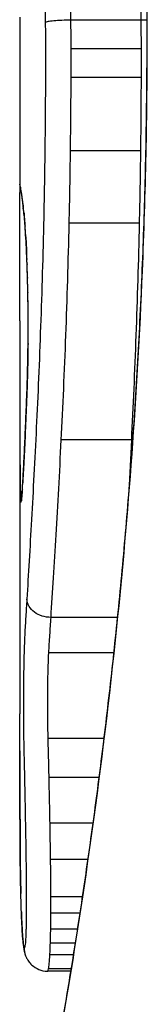
# Model space of a CAD drawing. Units: millimetres. Extents: x -3832 to 3911, y -4907 to 4342.
# Drawn here: x -1617 to -1616, y -599 to -595 of the extents above; entities that cross this region are included whole.
import ezdxf

# ---------------------------------------------------------------- set-up
doc = ezdxf.new("R2010")
doc.units = ezdxf.units.MM
doc.header["$LTSCALE"] = 100
doc.layers.add('SW_Toestellen', color=2, linetype='Continuous')

msp = doc.modelspace()

# ---------------------------------------------------------------- linework, layer by layer
at = {"layer": 'SW_Toestellen'}
for p, q in [((-1616.569, -594.5906), (-1616.569, -595.3389)), ((-1616.0521, -594.6031), (-1616.3506, -594.6031)), ((-1616.027, -594.6676), (-1616.0247, -594.6676)), ((-1616.0513, -594.7256), (-1616.3498, -594.7256)), ((-1616.0514, -594.8486), (-1616.3499, -594.8486)), ((-1616.0538, -595.1614), (-1616.3523, -595.1614)), ((-1616.0592, -595.4702), (-1616.3578, -595.4702)), ((-1616.569, -596.1308), (-1616.569, -597.565)), ((-1616.0927, -596.396), (-1616.3917, -596.396)), ((-1616.1526, -597.1537), (-1616.4354, -597.1537)), ((-1616.1684, -597.3049), (-1616.4449, -597.3049)), ((-1616.2104, -597.6713), (-1616.4478, -597.6713)), ((-1616.2312, -597.8369), (-1616.4438, -597.8369)), ((-1616.2572, -598.033), (-1616.4397, -598.033)), ((-1616.2788, -598.1871), (-1616.4372, -598.1871)), ((-1616.3021, -598.3464), (-1616.4359, -598.3464)), ((-1616.3128, -598.4168), (-1616.436, -598.4168)), ((-1616.3233, -598.4856), (-1616.4368, -598.4856)), ((-1616.3326, -598.5449), (-1616.4382, -598.5449)), ((-1616.3405, -598.5947), (-1616.4403, -598.5947)), ((-1616.3517, -598.6645), (-1616.4495, -598.6645)), ((-1616.35, -598.6538), (-1616.4457, -598.6538))]:
    msp.add_line(p, q, dxfattribs=at)
for centre, major_axis, ratio, start_param, end_param in [((-1616.4684, -595.304), (-0.0983, -0.0185), 0.999245, 6.097134, 6.283185), ((-1615.6779, -599.9644), (-0.8895, 4.6458), 0.000125, 0.040512, 0.083513), ((-1616.4661, -595.3162), (-0.0982, -0.0187), 0.996516, 6.094925, 6.283185), ((-1616.4614, -595.3428), (-0.0986, -0.0165), 0.988574, 6.115824, 6.283185), ((-1616.4545, -595.3936), (-0.0993, -0.0118), 0.959539, 6.159608, 6.283185), ((-1616.4981, -596.5598), (-0.0636, 1.1961), 0.017953, 5.928722, 6.017098), ((-1616.4508, -595.4275), (-0.0995, -0.0101), 0.93345, 6.174559, 6.283185), ((-1616.4467, -595.4745), (-0.0997, -0.0078), 0.875536, 6.193869, 6.283185), ((-1616.5453, -596.0191), (0.0112, -0.6063), 0.031607, 2.497567, 2.657259), ((-1616.443, -595.528), (-0.0998, -0.006), 0.792155, 6.206945, 6.283185), ((-1616.5465, -595.7931), (0.0013, -0.2673), 0.042499, 2.251983, 2.356838), ((-1616.4386, -595.6208), (-0.0999, -0.0039), 0.616291, 6.219324, 6.283185), ((-1616.5555, -595.9788), (0.0031, -0.5685), 0.042612, 2.194508, 2.242941), ((-1616.4377, -595.6431), (-0.0999, -0.0036), 0.578098, 6.220707, 6.283185), ((-1616.5549, -595.9319), (0.0015, -0.4874), 0.045888, 2.056259, 2.195818), ((-1616.4359, -595.7017), (-0.1, -0.0027), 0.461088, 6.224063, 6.283185), ((-1616.5558, -595.9207), (0.0006, -0.4631), 0.049393, 1.907858, 2.056684), ((-1616.4344, -595.7657), (-0.1, -0.0019), 0.326552, 6.226474, 6.283185), ((-1616.5552, -595.9039), (0, -0.4118), 0.05343, 1.374945, 1.908304), ((-1537.1221, -588.422), (-76.6424, -25.2961), 0.8271, 6.013088, 6.015688), ((-1616.4336, -595.9851), (-0.1, 0.0011), 0.191822, 0, 0.055263), ((-1603.241, -579.703), (7.7054, 32.0995), 0.338787, 2.184793, 2.187238), ((-1616.438, -596.1798), (-0.0999, 0.0036), 0.575497, 0, 0.062113), ((-1616.447, -596.4023), (-0.0999, 0.0045), 0.725414, 0, 0.062202), ((-1616.5435, -595.8525), (-0.0221, -0.8245), 0.017388, 0.420065, 0.506964), ((-1616.456, -596.5793), (-0.0998, 0.0058), 0.870132, 0, 0.066721), ((-1616.4581, -596.612), (-0.0998, 0.0066), 0.908443, 0, 0.072305), ((-1616.4618, -596.656), (-0.0991, 0.0136), 0.984278, 0, 0.139017), ((-1616.4601, -596.6394), (-0.0996, 0.0085), 0.952572, 0, 0.089727), ((-1616.4664, -598.2142), (-0.1, -0.0009), 0.524395, 6.265702, 6.283185), ((-1616.4662, -598.2328), (-0.1, -0.0014), 0.659399, 6.262626, 6.283185), ((-1616.5483, -597.7806), (-0.0064, -0.6912), 0.026196, 5.428491, 5.479213), ((-1616.4658, -598.2585), (-0.1, -0.0016), 0.697373, 6.260249, 6.283185), ((-1616.5407, -597.6951), (-0.0107, -0.8141), 0.03013, 5.479832, 5.54384), ((-1616.4651, -598.2944), (-0.1, -0.002), 0.742769, 6.256318, 6.283185), ((-1616.5094, -597.3591), (-0.0298, -1.2676), 0.039478, 5.545527, 5.58832), ((-1616.4644, -598.3296), (-0.1, -0.0024), 0.771369, 6.25225, 6.283185), ((-1616.462, -598.4113), (-0.0999, -0.0036), 0.829914, 6.23974, 6.283185), ((-1616.4796, -597.3085), (-0.0526, -1.3414), 0.051337, 5.684288, 5.7861), ((-1616.4589, -598.4808), (-0.0998, -0.0055), 0.884999, 6.220725, 6.283185), ((-1616.455, -598.5355), (-0.0996, -0.0092), 0.937883, 6.18454, 6.283185), ((-1616.4506, -598.563), (-0.0935, -0.0356), 0.994001, 5.917629, 6.283185)]:
    msp.add_ellipse(centre, major_axis=major_axis, ratio=ratio, start_param=start_param, end_param=end_param, dxfattribs=at)
for points, knots in [([(-1616.569, -589.4796), (-1616.569, -589.4827), (-1616.5689, -589.4846), (-1616.5686, -589.4901), (-1616.5683, -589.4918), (-1616.567, -589.5026), (-1616.5662, -589.5058), (-1616.5625, -589.5252), (-1616.5594, -589.5412), (-1616.5509, -589.5837), (-1616.5456, -589.61), (-1616.5331, -589.6729), (-1616.5258, -589.7095), (-1616.5094, -589.7926), (-1616.5003, -589.8391), (-1616.4805, -589.942), (-1616.4698, -589.9983), (-1616.4471, -590.1202), (-1616.435, -590.1858), (-1616.41, -590.3261), (-1616.3969, -590.4007), (-1616.3701, -590.5585), (-1616.3563, -590.6416), (-1616.3284, -590.8158), (-1616.3143, -590.9069), (-1616.2861, -591.0966), (-1616.2719, -591.1951), (-1616.244, -591.399), (-1616.2302, -591.5043), (-1616.2032, -591.7212), (-1616.1901, -591.8327), (-1616.1648, -592.0613), (-1616.1527, -592.1783), (-1616.1296, -592.4171), (-1616.1188, -592.5388), (-1616.0986, -592.7864), (-1616.0893, -592.9122), (-1616.0724, -593.1672), (-1616.0648, -593.2963), (-1616.048, -593.6294), (-1616.0402, -593.8352), (-1616.0296, -594.2499), (-1616.027, -594.4587), (-1616.027, -594.6676)], [0.8178583, 0.8178583, 0.8178583, 0.8178583, 0.8197963, 0.8197963, 0.8246972, 0.8246972, 0.8537714, 0.8537714, 0.8942057, 0.8942057, 0.93464, 0.93464, 0.9750744, 0.9750744, 1.0155087, 1.0155087, 1.055943, 1.055943, 1.0963773, 1.0963773, 1.1368116, 1.1368116, 1.1772459, 1.1772459, 1.2176802, 1.2176802, 1.2581145, 1.2581145, 1.2985488, 1.2985488, 1.3389831, 1.3389831, 1.3794174, 1.3794174, 1.4198517, 1.4198517, 1.460286, 1.460286, 1.5007204, 1.5007204, 1.5636324, 1.5636324, 1.6265444, 1.6265444, 1.6265444, 1.6265444]), ([(-1616.0247, -594.6676), (-1616.0247, -593.5849), (-1616.1041, -592.5046), (-1616.3108, -590.8336), (-1616.4266, -590.2079), (-1616.5427, -589.6103), (-1616.5681, -589.4865), (-1616.5686, -589.4802)], [-1.6265444, -1.6265444, -1.6265444, -1.6265444, -1.3017245, -1.3017245, -1.0086913, -1.0086913, -0.8178583, -0.8178583, -0.8178583, -0.8178583]), ([(-1616.3506, -594.6031), (-1616.3539, -594.2152), (-1616.3607, -593.8302), (-1616.3792, -593.0789), (-1616.391, -592.7126), (-1616.4034, -592.3615)], [0, 0, 0, 0, 0.1149984, 0.1149984, 0.2299968, 0.2299968, 0.2299968, 0.2299968]), ([(-1616.5098, -592.4047), (-1616.4982, -592.7504), (-1616.4871, -593.111), (-1616.4696, -593.8507), (-1616.4632, -594.2297), (-1616.4601, -594.6116), (-1616.46, -594.6122), (-1616.46, -594.6128), (-1616.46, -594.6134)], [-0.2299968, -0.2299968, -0.2299968, -0.2299968, -0.1149984, -0.1149984, 0, 0, 0, 0.0001766, 0.0001766, 0.0001766, 0.0001766]), ([(-1616.0835, -593), (-1616.0791, -593.1499), (-1616.0749, -593.3018), (-1616.062, -593.8308), (-1616.0553, -594.2155), (-1616.0521, -594.6031)], [-0.1668663, -0.1668663, -0.1668663, -0.1668663, -0.1184874, -0.1184874, 0, 0, 0, 0]), ([(-1616.3506, -594.6031), (-1616.3636, -594.6031), (-1616.3767, -594.6034), (-1616.4016, -594.6044), (-1616.4133, -594.6051), (-1616.4335, -594.607), (-1616.4419, -594.6081), (-1616.4546, -594.6106), (-1616.4586, -594.6119), (-1616.46, -594.6133), (-1616.46, -594.6134), (-1616.46, -594.6134)], [-0.01572716, -0.01572716, -0.01572716, -0.01572716, -0.01182123, -0.01182123, -0.00791501, -0.00791501, -0.00400817, -0.00400817, 0, 0, 0.00007311, 0.00007311, 0.00007311, 0.00007311]), ([(-1616.46, -594.6134), (-1616.46, -594.614), (-1616.46, -594.6145), (-1616.46, -594.6151), (-1616.4598, -594.6336), (-1616.4596, -594.6522), (-1616.4594, -594.6895), (-1616.4593, -594.7081), (-1616.4593, -594.7268)], [-0.0113723, -0.0113723, -0.0113723, -0.0113723, -0.0112023, -0.0112023, -0.0112023, -0.00560125, -0.00560125, 0, 0, 0, 0]), ([(-1616.3498, -594.7256), (-1616.3499, -594.7052), (-1616.3499, -594.6847), (-1616.3502, -594.6438), (-1616.3504, -594.6235), (-1616.3506, -594.6031)], [0, 0, 0, 0, 0.00560125, 0.00560125, 0.0112023, 0.0112023, 0.0112023, 0.0112023]), ([(-1616.0521, -594.6031), (-1616.0519, -594.6235), (-1616.0517, -594.6438), (-1616.0514, -594.6847), (-1616.0513, -594.7052), (-1616.0513, -594.7256)], [-0.01335002, -0.01335002, -0.01335002, -0.01335002, -0.00667531, -0.00667531, 0, 0, 0, 0]), ([(-1616.027, -594.6676), (-1616.027, -594.8018), (-1616.0281, -594.9361), (-1616.0324, -595.2037), (-1616.0357, -595.3372), (-1616.0444, -595.6024), (-1616.0497, -595.7343), (-1616.0625, -595.9955), (-1616.0698, -596.1249), (-1616.0863, -596.3805), (-1616.0954, -596.5068), (-1616.1152, -596.7553), (-1616.1259, -596.8775), (-1616.1487, -597.1174), (-1616.1607, -597.2349), (-1616.1858, -597.4647), (-1616.1988, -597.5769), (-1616.2256, -597.7951), (-1616.2393, -597.9012), (-1616.2672, -598.1066), (-1616.2813, -598.2059), (-1616.3096, -598.3972), (-1616.3237, -598.4891), (-1616.3517, -598.6651), (-1616.3655, -598.7492), (-1616.3925, -598.9088), (-1616.4056, -598.9844), (-1616.4309, -599.1267), (-1616.4431, -599.1934), (-1616.4661, -599.3174), (-1616.477, -599.3747), (-1616.4971, -599.4797), (-1616.5064, -599.5274), (-1616.5232, -599.6127), (-1616.5307, -599.6504), (-1616.547, -599.7319), (-1616.5545, -599.7693), (-1616.5621, -599.8081), (-1616.5641, -599.8181), (-1616.5662, -599.8295), (-1616.5667, -599.8327), (-1616.5675, -599.8374), (-1616.5678, -599.8389), (-1616.5683, -599.8434), (-1616.569, -599.8436), (-1616.569, -599.8556)], [0, 0, 0, 0, 0.0404338, 0.0404338, 0.0808676, 0.0808676, 0.1213015, 0.1213015, 0.1617353, 0.1617353, 0.2021691, 0.2021691, 0.2426029, 0.2426029, 0.2830368, 0.2830368, 0.3234706, 0.3234706, 0.3639044, 0.3639044, 0.4043382, 0.4043382, 0.444772, 0.444772, 0.4852059, 0.4852059, 0.5256397, 0.5256397, 0.5660735, 0.5660735, 0.6065073, 0.6065073, 0.6469412, 0.6469412, 0.687375, 0.687375, 0.7480257, 0.7480257, 0.7783511, 0.7783511, 0.7935138, 0.7935138, 0.8010951, 0.8010951, 0.8086764, 0.8086764, 0.8086764, 0.8086764]), ([(-1616.5687, -599.8551), (-1616.5688, -599.8535), (-1616.5664, -599.8398), (-1616.5383, -599.6977), (-1616.4617, -599.3373), (-1616.2971, -598.3522), (-1616.2175, -597.8078), (-1616.1058, -596.7201), (-1616.0671, -596.206), (-1616.0318, -595.3437), (-1616.0247, -595.0056), (-1616.0247, -594.6676)], [-0.8086764, -0.8086764, -0.8086764, -0.8086764, -0.7474523, -0.7474523, -0.4745891, -0.4745891, -0.2636606, -0.2636606, -0.1014079, -0.1014079, 0, 0, 0, 0]), ([(-1616.4593, -594.7268), (-1616.4593, -594.7467), (-1616.4593, -594.7666), (-1616.4593, -594.8064), (-1616.4593, -594.8263), (-1616.4594, -594.8462)], [-0.01193829, -0.01193829, -0.01193829, -0.01193829, -0.00596914, -0.00596914, 0, 0, 0, 0]), ([(-1616.3499, -594.8486), (-1616.3499, -594.8281), (-1616.3498, -594.8076), (-1616.3498, -594.7666), (-1616.3498, -594.7461), (-1616.3498, -594.7256)], [0, 0, 0, 0, 0.00596914, 0.00596914, 0.01193829, 0.01193829, 0.01193829, 0.01193829]), ([(-1616.0513, -594.7256), (-1616.0513, -594.7461), (-1616.0513, -594.7666), (-1616.0513, -594.8076), (-1616.0514, -594.8281), (-1616.0514, -594.8486)], [-0.01264574, -0.01264574, -0.01264574, -0.01264574, -0.00632286, -0.00632286, 0, 0, 0, 0]), ([(-1616.4594, -594.8462), (-1616.4595, -594.8967), (-1616.4597, -594.9472), (-1616.4605, -595.048), (-1616.461, -595.0982), (-1616.4616, -595.1483)], [-0.0303212, -0.0303212, -0.0303212, -0.0303212, -0.01516031, -0.01516031, 0, 0, 0, 0]), ([(-1616.3523, -595.1614), (-1616.3517, -595.1096), (-1616.3511, -595.0575), (-1616.3503, -594.9532), (-1616.35, -594.9009), (-1616.3499, -594.8486)], [0, 0, 0, 0, 0.01516031, 0.01516031, 0.0303212, 0.0303212, 0.0303212, 0.0303212]), ([(-1616.0514, -594.8486), (-1616.0515, -594.9009), (-1616.0518, -594.9532), (-1616.0526, -595.0575), (-1616.0531, -595.1096), (-1616.0538, -595.1614)], [-0.03245658, -0.03245658, -0.03245658, -0.03245658, -0.01622728, -0.01622728, 0, 0, 0, 0]), ([(-1616.4616, -595.1483), (-1616.4622, -595.1986), (-1616.463, -595.2487), (-1616.4647, -595.3484), (-1616.4657, -595.398), (-1616.4667, -595.4474)], [-0.03041284, -0.03041284, -0.03041284, -0.03041284, -0.01520582, -0.01520582, 0, 0, 0, 0]), ([(-1616.3578, -595.4702), (-1616.3567, -595.4192), (-1616.3556, -595.368), (-1616.3538, -595.265), (-1616.353, -595.2133), (-1616.3523, -595.1614)], [0, 0, 0, 0, 0.01520582, 0.01520582, 0.03041284, 0.03041284, 0.03041284, 0.03041284]), ([(-1616.0538, -595.1614), (-1616.0544, -595.2133), (-1616.0552, -595.265), (-1616.057, -595.368), (-1616.0581, -595.4192), (-1616.0592, -595.4702)], [-0.03235955, -0.03235955, -0.03235955, -0.03235955, -0.01617766, -0.01617766, 0, 0, 0, 0]), ([(-1616.5661, -595.3162), (-1616.5666, -595.3134), (-1616.5671, -595.311), (-1616.5679, -595.3069), (-1616.5682, -595.3053), (-1616.5684, -595.304)], [-0.02033914, -0.02033914, -0.02033914, -0.02033914, -0.01016952, -0.01016952, 0, 0, 0, 0]), ([(-1616.5685, -595.8867), (-1616.5684, -595.8528), (-1616.5682, -595.8154), (-1616.5681, -595.7373), (-1616.568, -595.6968), (-1616.5681, -595.6164), (-1616.5682, -595.5767), (-1616.5684, -595.5021), (-1616.5686, -595.4672), (-1616.5688, -595.4056), (-1616.569, -595.3791), (-1616.569, -595.351), (-1616.569, -595.3447), (-1616.569, -595.3389)], [0, 0, 0, 0, 0.012125, 0.012125, 0.02423156, 0.02423156, 0.03633478, 0.03633478, 0.04844536, 0.04844536, 0.06059128, 0.06059128, 0.0645992, 0.0645992, 0.0645992, 0.0645992]), ([(-1616.5614, -595.3428), (-1616.5624, -595.3371), (-1616.5632, -595.332), (-1616.5648, -595.3231), (-1616.5655, -595.3193), (-1616.5661, -595.3162)], [-0.02306297, -0.02306297, -0.02306297, -0.02306297, -0.01153132, -0.01153132, 0, 0, 0, 0]), ([(-1616.5644, -595.3348), (-1616.5642, -595.3358), (-1616.5639, -595.337), (-1616.5635, -595.3395), (-1616.5632, -595.3409), (-1616.5627, -595.344), (-1616.5624, -595.3456), (-1616.5618, -595.3491), (-1616.5615, -595.351), (-1616.5608, -595.355), (-1616.5604, -595.3571), (-1616.5601, -595.3593)], [0, 0, 0, 0, 0.00461259, 0.00461259, 0.00922519, 0.00922519, 0.01383778, 0.01383778, 0.01845037, 0.01845037, 0.02306297, 0.02306297, 0.02306297, 0.02306297]), ([(-1616.5545, -595.3936), (-1616.5558, -595.3826), (-1616.557, -595.3728), (-1616.5593, -595.3558), (-1616.5604, -595.3487), (-1616.5614, -595.3428)], [-0.02371045, -0.02371045, -0.02371045, -0.02371045, -0.01185466, -0.01185466, 0, 0, 0, 0]), ([(-1616.5601, -595.3593), (-1616.5598, -595.361), (-1616.5594, -595.3631), (-1616.5587, -595.3679), (-1616.5583, -595.3705), (-1616.5575, -595.3762), (-1616.5571, -595.3793), (-1616.5562, -595.386), (-1616.5558, -595.3896), (-1616.5548, -595.3972), (-1616.5543, -595.4012), (-1616.5538, -595.4055)], [0, 0, 0, 0, 0.00474209, 0.00474209, 0.00948418, 0.00948418, 0.01422627, 0.01422627, 0.01896836, 0.01896836, 0.02371045, 0.02371045, 0.02371045, 0.02371045]), ([(-1616.5507, -595.4275), (-1616.5514, -595.4212), (-1616.552, -595.4152), (-1616.5533, -595.4039), (-1616.5539, -595.3986), (-1616.5545, -595.3936)], [-0.010639, -0.010639, -0.010639, -0.010639, -0.00531929, -0.00531929, 0, 0, 0, 0]), ([(-1616.5466, -595.4745), (-1616.5473, -595.4655), (-1616.548, -595.4571), (-1616.5494, -595.4414), (-1616.5501, -595.4342), (-1616.5507, -595.4275)], [-0.01119326, -0.01119326, -0.01119326, -0.01119326, -0.00559625, -0.00559625, 0, 0, 0, 0]), ([(-1616.5503, -595.4376), (-1616.55, -595.4401), (-1616.5498, -595.4427), (-1616.5493, -595.448), (-1616.549, -595.4508), (-1616.5485, -595.4566), (-1616.5482, -595.4596), (-1616.5477, -595.4657), (-1616.5474, -595.4689), (-1616.5469, -595.4755), (-1616.5466, -595.4789), (-1616.5463, -595.4823)], [0, 0, 0, 0, 0.00223865, 0.00223865, 0.00447731, 0.00447731, 0.00671596, 0.00671596, 0.00895461, 0.00895461, 0.01119326, 0.01119326, 0.01119326, 0.01119326]), ([(-1616.5429, -595.528), (-1616.5435, -595.518), (-1616.5441, -595.5086), (-1616.5453, -595.4908), (-1616.5459, -595.4824), (-1616.5466, -595.4745)], [-0.009779699, -0.009779699, -0.009779699, -0.009779699, -0.004889849, -0.004889849, 0, 0, 0, 0]), ([(-1616.4667, -595.4474), (-1616.4701, -595.6055), (-1616.4747, -595.7607), (-1616.4854, -596.0605), (-1616.4916, -596.2053), (-1616.4982, -596.343)], [-0.09743561, -0.09743561, -0.09743561, -0.09743561, -0.04870495, -0.04870495, 0, 0, 0, 0]), ([(-1616.3917, -596.396), (-1616.3846, -596.2536), (-1616.3779, -596.104), (-1616.3664, -595.794), (-1616.3615, -595.6337), (-1616.3578, -595.4702)], [0, 0, 0, 0, 0.04870495, 0.04870495, 0.09743561, 0.09743561, 0.09743561, 0.09743561]), ([(-1616.0592, -595.4702), (-1616.0628, -595.6336), (-1616.0676, -595.7939), (-1616.0791, -596.1039), (-1616.0856, -596.2535), (-1616.0927, -596.396)], [-0.1037841, -0.1037841, -0.1037841, -0.1037841, -0.0518471, -0.0518471, 0, 0, 0, 0]), ([(-1616.5394, -595.5994), (-1616.5399, -595.5869), (-1616.5404, -595.575), (-1616.5416, -595.5509), (-1616.5422, -595.539), (-1616.5429, -595.528)], [-0.01020467, -0.01020467, -0.01020467, -0.01020467, -0.00542718, -0.00542718, 0, 0, 0, 0]), ([(-1616.5428, -595.534), (-1616.5426, -595.538), (-1616.5423, -595.5421), (-1616.5419, -595.5506), (-1616.5416, -595.555), (-1616.5412, -595.5641), (-1616.5409, -595.5687), (-1616.5405, -595.5783), (-1616.5403, -595.5832), (-1616.5398, -595.5932), (-1616.5396, -595.5983), (-1616.5394, -595.6036)], [0, 0, 0, 0, 0.00204701, 0.00204701, 0.00409402, 0.00409402, 0.00614103, 0.00614103, 0.00818804, 0.00818804, 0.01023506, 0.01023506, 0.01023506, 0.01023506]), ([(-1616.5394, -595.5994), (-1616.5394, -595.5996), (-1616.5394, -595.5998), (-1616.5395, -595.6013), (-1616.5395, -595.6026), (-1616.5394, -595.6039)], [-0.0000730995, -0.0000730995, -0.0000730995, -0.0000730995, 0, 0, 0.0006142687, 0.0006142687, 0.0006142687, 0.0006142687]), ([(-1616.5385, -595.6208), (-1616.5386, -595.6162), (-1616.5388, -595.6117), (-1616.5391, -595.6046), (-1616.5393, -595.602), (-1616.5394, -595.5994)], [-0.003532686, -0.003532686, -0.003532686, -0.003532686, -0.001766343, -0.001766343, -0.000702336, -0.000702336, -0.000702336, -0.000702336]), ([(-1616.5376, -595.6431), (-1616.5378, -595.6393), (-1616.5379, -595.6356), (-1616.5382, -595.6281), (-1616.5383, -595.6245), (-1616.5385, -595.6208)], [-0.002779243, -0.002779243, -0.002779243, -0.002779243, -0.001389621, -0.001389621, 0, 0, 0, 0]), ([(-1616.5358, -595.7017), (-1616.536, -595.6916), (-1616.5363, -595.6816), (-1616.5369, -595.662), (-1616.5373, -595.6524), (-1616.5376, -595.6431)], [-0.006877293, -0.006877293, -0.006877293, -0.006877293, -0.003438646, -0.003438646, 0, 0, 0, 0]), ([(-1616.5343, -595.7657), (-1616.5345, -595.7547), (-1616.5347, -595.7439), (-1616.5352, -595.7225), (-1616.5355, -595.712), (-1616.5358, -595.7017)], [-0.006972716, -0.006972716, -0.006972716, -0.006972716, -0.003486358, -0.003486358, 0, 0, 0, 0]), ([(-1616.5335, -595.9851), (-1616.5331, -595.9487), (-1616.5329, -595.9114), (-1616.5332, -595.8374), (-1616.5336, -595.8007), (-1616.5343, -595.7657)], [-0.02224922, -0.02224922, -0.02224922, -0.02224922, -0.01112437, -0.01112437, 0, 0, 0, 0]), ([(-1616.5336, -595.984), (-1616.5337, -595.9978), (-1616.5339, -596.0115), (-1616.5343, -596.0386), (-1616.5346, -596.0519), (-1616.5351, -596.0782), (-1616.5354, -596.0911), (-1616.536, -596.1164), (-1616.5364, -596.1288), (-1616.5371, -596.153), (-1616.5375, -596.1648), (-1616.5379, -596.1763)], [0, 0, 0, 0, 0.00426623, 0.00426623, 0.00853245, 0.00853245, 0.01279868, 0.01279868, 0.0170649, 0.0170649, 0.02133113, 0.02133113, 0.02133113, 0.02133113]), ([(-1616.5378, -596.1798), (-1616.5368, -596.1508), (-1616.5359, -596.1196), (-1616.5344, -596.0542), (-1616.5338, -596.02), (-1616.5335, -595.9851)], [-0.02133113, -0.02133113, -0.02133113, -0.02133113, -0.01066691, -0.01066691, 0, 0, 0, 0]), ([(-1616.569, -596.1308), (-1616.569, -596.1839), (-1616.569, -596.2369), (-1616.5686, -596.3651), (-1616.5682, -596.4403), (-1616.5677, -596.5152)], [-0.04602805, -0.04602805, -0.04602805, -0.04602805, -0.02704335, -0.02704335, 0, 0, 0, 0]), ([(-1616.5379, -596.1763), (-1616.5385, -596.1922), (-1616.5391, -596.208), (-1616.5402, -596.2391), (-1616.5408, -596.2544), (-1616.542, -596.2845), (-1616.5426, -596.2993), (-1616.5438, -596.3283), (-1616.5444, -596.3426), (-1616.5457, -596.3706), (-1616.5463, -596.3844), (-1616.5469, -596.3978)], [0.00000406, 0.00000406, 0.00000406, 0.00000406, 0.00589749, 0.00589749, 0.01179092, 0.01179092, 0.01768435, 0.01768435, 0.02357777, 0.02357777, 0.0294712, 0.0294712, 0.0294712, 0.0294712]), ([(-1616.5469, -596.4023), (-1616.5453, -596.3686), (-1616.5438, -596.333), (-1616.5408, -596.2587), (-1616.5393, -596.22), (-1616.5378, -596.1798)], [-0.0294712, -0.0294712, -0.0294712, -0.0294712, -0.01473799, -0.01473799, -0.00000431, -0.00000431, -0.00000431, -0.00000431]), ([(-1616.4982, -596.343), (-1616.5048, -596.4809), (-1616.5118, -596.6121), (-1616.5256, -596.8573), (-1616.5323, -596.9714), (-1616.5386, -597.0758)], [-0.09757849, -0.09757849, -0.09757849, -0.09757849, -0.04878925, -0.04878925, -0.00021469, -0.00021469, -0.00021469, -0.00021469]), ([(-1616.556, -596.5793), (-1616.5545, -596.5548), (-1616.553, -596.5277), (-1616.55, -596.4686), (-1616.5484, -596.4365), (-1616.5469, -596.4023)], [-0.02985034, -0.02985034, -0.02985034, -0.02985034, -0.01492787, -0.01492787, 0, 0, 0, 0]), ([(-1616.5469, -596.3978), (-1616.5475, -596.4114), (-1616.5481, -596.4247), (-1616.5493, -596.4504), (-1616.5499, -596.4629), (-1616.5512, -596.4872), (-1616.5518, -596.4989), (-1616.553, -596.5216), (-1616.5536, -596.5326), (-1616.5547, -596.5537), (-1616.5553, -596.5638), (-1616.5559, -596.5735)], [0, 0, 0, 0, 0.00597007, 0.00597007, 0.01194014, 0.01194014, 0.01791021, 0.01791021, 0.02388028, 0.02388028, 0.02985034, 0.02985034, 0.02985034, 0.02985034]), ([(-1616.4354, -597.1537), (-1616.4286, -597.0455), (-1616.4212, -596.9273), (-1616.4064, -596.6737), (-1616.3988, -596.5383), (-1616.3917, -596.396)], [0, 0, 0, 0, 0.04878925, 0.04878925, 0.09757849, 0.09757849, 0.09757849, 0.09757849]), ([(-1616.5677, -596.5152), (-1616.5676, -596.5365), (-1616.5674, -596.5561), (-1616.5669, -596.5912), (-1616.5666, -596.6066), (-1616.5663, -596.6195)], [-0.01534757, -0.01534757, -0.01534757, -0.01534757, -0.00767339, -0.00767339, 0, 0, 0, 0]), ([(-1616.56, -596.6394), (-1616.5597, -596.6355), (-1616.5594, -596.6313), (-1616.5587, -596.6222), (-1616.5584, -596.6173), (-1616.558, -596.612)], [-0.007576849, -0.007576849, -0.007576849, -0.007576849, -0.003788424, -0.003788424, 0, 0, 0, 0]), ([(-1616.5578, -596.6055), (-1616.558, -596.6075), (-1616.5581, -596.6094), (-1616.5584, -596.6132), (-1616.5585, -596.615), (-1616.5587, -596.6185), (-1616.5589, -596.6202), (-1616.5591, -596.6235), (-1616.5592, -596.625), (-1616.5595, -596.628), (-1616.5596, -596.6295), (-1616.5597, -596.6308)], [0, 0, 0, 0, 0.00151537, 0.00151537, 0.00303074, 0.00303074, 0.004546109, 0.004546109, 0.006061479, 0.006061479, 0.007576849, 0.007576849, 0.007576849, 0.007576849]), ([(-1616.558, -596.612), (-1616.5577, -596.607), (-1616.5573, -596.6018), (-1616.5567, -596.5909), (-1616.5563, -596.5852), (-1616.556, -596.5793)], [-0.007202046, -0.007202046, -0.007202046, -0.007202046, -0.003601023, -0.003601023, 0, 0, 0, 0]), ([(-1616.5663, -596.6195), (-1616.5659, -596.6327), (-1616.5655, -596.6431), (-1616.5646, -596.6574), (-1616.5641, -596.6613), (-1616.5635, -596.6618)], [-0.01580673, -0.01580673, -0.01580673, -0.01580673, -0.00790328, -0.00790328, 0, 0, 0, 0]), ([(-1616.5635, -596.6618), (-1616.5633, -596.6621), (-1616.563, -596.6617), (-1616.5624, -596.6598), (-1616.5621, -596.6582), (-1616.5618, -596.656)], [-0.007575546, -0.007575546, -0.007575546, -0.007575546, -0.003787773, -0.003787773, 0, 0, 0, 0]), ([(-1616.5618, -596.656), (-1616.5615, -596.654), (-1616.5612, -596.6515), (-1616.5606, -596.646), (-1616.5603, -596.6429), (-1616.56, -596.6394)], [-0.00694097, -0.00694097, -0.00694097, -0.00694097, -0.003470485, -0.003470485, 0, 0, 0, 0]), ([(-1616.5597, -596.6308), (-1616.5598, -596.632), (-1616.5599, -596.6331), (-1616.5601, -596.6352), (-1616.5602, -596.6362), (-1616.5604, -596.638), (-1616.5605, -596.6388), (-1616.5606, -596.6402), (-1616.5607, -596.6408), (-1616.5608, -596.6417), (-1616.5609, -596.6421), (-1616.5609, -596.6423)], [0, 0, 0, 0, 0.001388194, 0.001388194, 0.002776388, 0.002776388, 0.004164582, 0.004164582, 0.005552776, 0.005552776, 0.00694097, 0.00694097, 0.00694097, 0.00694097]), ([(-1616.5386, -597.0758), (-1616.5402, -597.1006), (-1616.5417, -597.1254), (-1616.5447, -597.1753), (-1616.5462, -597.2005), (-1616.5476, -597.2257)], [-0.024543, -0.024543, -0.024543, -0.024543, -0.01238055, -0.01238055, 0, 0, 0, 0]), ([(-1616.4354, -597.1537), (-1616.4484, -597.1537), (-1616.4614, -597.1517), (-1616.4857, -597.1441), (-1616.4969, -597.1384), (-1616.516, -597.1242), (-1616.5238, -597.1158), (-1616.5349, -597.097), (-1616.538, -597.0867), (-1616.5386, -597.0762), (-1616.5386, -597.076), (-1616.5386, -597.0758)], [-0.01570261, -0.01570261, -0.01570261, -0.01570261, -0.01179701, -0.01179701, -0.00789093, -0.00789093, -0.00398389, -0.00398389, 0, 0, 0.000073, 0.000073, 0.000073, 0.000073]), ([(-1616.4449, -597.3049), (-1616.4435, -597.2797), (-1616.442, -597.2545), (-1616.4388, -597.2041), (-1616.4371, -597.1789), (-1616.4354, -597.1537)], [0, 0, 0, 0, 0.01238055, 0.01238055, 0.0247611, 0.0247611, 0.0247611, 0.0247611]), ([(-1616.5476, -597.2257), (-1616.5499, -597.2684), (-1616.5515, -597.3268), (-1616.5531, -597.44), (-1616.5534, -597.4915), (-1616.5533, -597.5818), (-1616.553, -597.6207), (-1616.5522, -597.6806), (-1616.5518, -597.7028), (-1616.5513, -597.7237)], [-0.05543701, -0.05543701, -0.05543701, -0.05543701, -0.03448143, -0.03448143, -0.01915635, -0.01915635, -0.00736783, -0.00736783, 0, 0, 0, 0]), ([(-1616.4478, -597.6713), (-1616.4481, -597.6559), (-1616.4485, -597.6396), (-1616.4491, -597.5956), (-1616.4493, -597.5669), (-1616.4495, -597.5004), (-1616.4492, -597.4625), (-1616.448, -597.3792), (-1616.4467, -597.3363), (-1616.4449, -597.3049)], [0, 0, 0, 0, 0.00736783, 0.00736783, 0.01915635, 0.01915635, 0.03448143, 0.03448143, 0.05543701, 0.05543701, 0.05543701, 0.05543701]), ([(-1616.5689, -597.7228), (-1616.569, -597.6802), (-1616.569, -597.6377), (-1616.569, -597.5851), (-1616.569, -597.575), (-1616.569, -597.565)], [-0.02871416, -0.02871416, -0.02871416, -0.02871416, -0.01435702, -0.01435702, -0.01095371, -0.01095371, -0.01095371, -0.01095371]), ([(-1616.4438, -597.8369), (-1616.4444, -597.8086), (-1616.445, -597.7806), (-1616.4464, -597.7254), (-1616.4471, -597.6982), (-1616.4478, -597.6713)], [0, 0, 0, 0, 0.00898539, 0.00898539, 0.01796907, 0.01796907, 0.01796907, 0.01796907]), ([(-1616.5664, -598.2142), (-1616.5671, -598.1341), (-1616.5677, -598.0531), (-1616.5685, -597.8892), (-1616.5688, -597.8064), (-1616.5689, -597.7228)], [-0.05644536, -0.05644536, -0.05644536, -0.05644536, -0.02822468, -0.02822468, -0.00000599, -0.00000599, -0.00000599, -0.00000599]), ([(-1616.5689, -597.723), (-1616.5688, -597.7565), (-1616.5688, -597.7898), (-1616.5686, -597.8563), (-1616.5685, -597.8894), (-1616.5682, -597.9553), (-1616.568, -597.9881), (-1616.5676, -598.0535), (-1616.5674, -598.086), (-1616.5669, -598.1508), (-1616.5667, -598.183), (-1616.5664, -598.2151)], [0.00000597, 0.00000597, 0.00000597, 0.00000597, 0.01129385, 0.01129385, 0.02258173, 0.02258173, 0.03386961, 0.03386961, 0.04515748, 0.04515748, 0.05644536, 0.05644536, 0.05644536, 0.05644536]), ([(-1616.5513, -597.7237), (-1616.5507, -597.7492), (-1616.5501, -597.7751), (-1616.5489, -597.8275), (-1616.5483, -597.8541), (-1616.5478, -597.881)], [-0.01796907, -0.01796907, -0.01796907, -0.01796907, -0.00898539, -0.00898539, 0, 0, 0, 0]), ([(-1616.4397, -598.033), (-1616.4403, -597.9997), (-1616.441, -597.9667), (-1616.4423, -597.9012), (-1616.443, -597.8689), (-1616.4438, -597.8369)], [0, 0, 0, 0, 0.01021884, 0.01021884, 0.02043599, 0.02043599, 0.02043599, 0.02043599]), ([(-1616.5478, -597.881), (-1616.5471, -597.9116), (-1616.5465, -597.9425), (-1616.5453, -598.005), (-1616.5448, -598.0365), (-1616.5442, -598.0684)], [-0.02043599, -0.02043599, -0.02043599, -0.02043599, -0.01021884, -0.01021884, 0, 0, 0, 0]), ([(-1616.4372, -598.1871), (-1616.4376, -598.1611), (-1616.438, -598.1352), (-1616.4388, -598.0838), (-1616.4392, -598.0583), (-1616.4397, -598.033)], [0, 0, 0, 0, 0.00759247, 0.00759247, 0.01518383, 0.01518383, 0.01518383, 0.01518383]), ([(-1616.5442, -598.0684), (-1616.5438, -598.0921), (-1616.5434, -598.116), (-1616.5427, -598.1642), (-1616.5424, -598.1884), (-1616.542, -598.2129)], [-0.01518383, -0.01518383, -0.01518383, -0.01518383, -0.00759247, -0.00759247, 0, 0, 0, 0]), ([(-1616.5662, -598.2328), (-1616.5662, -598.2299), (-1616.5662, -598.227), (-1616.5663, -598.2208), (-1616.5663, -598.2176), (-1616.5664, -598.2143), (-1616.5664, -598.2143), (-1616.5664, -598.2142), (-1616.5664, -598.2142)], [-0.00230479, -0.00230479, -0.00230479, -0.00230479, -0.001152395, -0.001152395, 0, 0, 0, 0.00001322, 0.00001322, 0.00001322, 0.00001322]), ([(-1616.542, -598.2129), (-1616.5418, -598.2354), (-1616.5415, -598.2582), (-1616.5412, -598.3042), (-1616.5411, -598.3274), (-1616.541, -598.3506)], [-0.0139604, -0.0139604, -0.0139604, -0.0139604, -0.00698089, -0.00698089, 0, 0, 0, 0]), ([(-1616.4359, -598.3464), (-1616.436, -598.3196), (-1616.4361, -598.2927), (-1616.4366, -598.2395), (-1616.4369, -598.2131), (-1616.4372, -598.1871)], [0, 0, 0, 0, 0.00698089, 0.00698089, 0.0139604, 0.0139604, 0.0139604, 0.0139604]), ([(-1616.5658, -598.2585), (-1616.5658, -598.2543), (-1616.5659, -598.2501), (-1616.566, -598.2415), (-1616.5661, -598.2372), (-1616.5662, -598.2328)], [-0.003488109, -0.003488109, -0.003488109, -0.003488109, -0.001744054, -0.001744054, 0, 0, 0, 0]), ([(-1616.5651, -598.2944), (-1616.5652, -598.2886), (-1616.5654, -598.2827), (-1616.5656, -598.2707), (-1616.5657, -598.2646), (-1616.5658, -598.2585)], [-0.00518374, -0.00518374, -0.00518374, -0.00518374, -0.00259187, -0.00259187, 0, 0, 0, 0]), ([(-1616.5644, -598.3296), (-1616.5645, -598.3239), (-1616.5646, -598.3181), (-1616.5649, -598.3064), (-1616.565, -598.3004), (-1616.5651, -598.2944)], [-0.005400301, -0.005400301, -0.005400301, -0.005400301, -0.002700151, -0.002700151, 0, 0, 0, 0]), ([(-1616.5619, -598.4113), (-1616.5624, -598.3986), (-1616.5628, -598.3855), (-1616.5636, -598.3582), (-1616.564, -598.3441), (-1616.5644, -598.3296)], [-0.01367436, -0.01367436, -0.01367436, -0.01367436, -0.00683799, -0.00683799, 0, 0, 0, 0]), ([(-1616.541, -598.3506), (-1616.541, -598.3601), (-1616.541, -598.3696), (-1616.541, -598.3885), (-1616.5411, -598.398), (-1616.5411, -598.4075)], [-0.005687475, -0.005687475, -0.005687475, -0.005687475, -0.002843738, -0.002843738, 0, 0, 0, 0]), ([(-1616.436, -598.4168), (-1616.436, -598.4051), (-1616.4359, -598.3934), (-1616.4359, -598.3699), (-1616.4359, -598.3582), (-1616.4359, -598.3464)], [0, 0, 0, 0, 0.002843738, 0.002843738, 0.005687475, 0.005687475, 0.005687475, 0.005687475]), ([(-1616.5588, -598.4808), (-1616.5594, -598.4703), (-1616.56, -598.4592), (-1616.561, -598.436), (-1616.5615, -598.4239), (-1616.5619, -598.4113)], [-0.0135688, -0.0135688, -0.0135688, -0.0135688, -0.00678523, -0.00678523, 0, 0, 0, 0]), ([(-1616.5411, -598.4075), (-1616.5412, -598.4156), (-1616.5412, -598.4236), (-1616.5414, -598.4396), (-1616.5415, -598.4475), (-1616.5416, -598.4553)], [-0.004888835, -0.004888835, -0.004888835, -0.004888835, -0.002444418, -0.002444418, 0, 0, 0, 0]), ([(-1616.4368, -598.4856), (-1616.4366, -598.4744), (-1616.4364, -598.4631), (-1616.4362, -598.4401), (-1616.4361, -598.4285), (-1616.436, -598.4168)], [0, 0, 0, 0, 0.002444418, 0.002444418, 0.004888835, 0.004888835, 0.004888835, 0.004888835]), ([(-1616.5416, -598.4553), (-1616.5417, -598.4617), (-1616.5418, -598.4681), (-1616.5421, -598.4804), (-1616.5422, -598.4864), (-1616.5424, -598.4922)], [-0.004073387, -0.004073387, -0.004073387, -0.004073387, -0.002036694, -0.002036694, 0, 0, 0, 0]), ([(-1616.5549, -598.5355), (-1616.5556, -598.5277), (-1616.5563, -598.5193), (-1616.5576, -598.501), (-1616.5582, -598.4912), (-1616.5588, -598.4808)], [-0.01348532, -0.01348532, -0.01348532, -0.01348532, -0.00674353, -0.00674353, 0, 0, 0, 0]), ([(-1616.5587, -598.4863), (-1616.5585, -598.4907), (-1616.5582, -598.4949), (-1616.5577, -598.5033), (-1616.5574, -598.5073), (-1616.5569, -598.5153), (-1616.5566, -598.5192), (-1616.5561, -598.5268), (-1616.5558, -598.5305), (-1616.5552, -598.5377), (-1616.5549, -598.5413), (-1616.5545, -598.5447)], [0, 0, 0, 0, 0.00269706, 0.00269706, 0.00539413, 0.00539413, 0.00809119, 0.00809119, 0.01078825, 0.01078825, 0.01348532, 0.01348532, 0.01348532, 0.01348532]), ([(-1616.5424, -598.4922), (-1616.5425, -598.4973), (-1616.5427, -598.5023), (-1616.5431, -598.5116), (-1616.5433, -598.516), (-1616.5435, -598.52)], [-0.003651644, -0.003651644, -0.003651644, -0.003651644, -0.001825822, -0.001825822, 0, 0, 0, 0]), ([(-1616.4382, -598.5449), (-1616.4379, -598.5356), (-1616.4376, -598.526), (-1616.4372, -598.5061), (-1616.437, -598.496), (-1616.4368, -598.4856)], [0, 0, 0, 0, 0.002036694, 0.002036694, 0.004073387, 0.004073387, 0.004073387, 0.004073387]), ([(-1616.5505, -598.563), (-1616.5513, -598.5609), (-1616.5521, -598.5576), (-1616.5536, -598.5484), (-1616.5543, -598.5425), (-1616.5549, -598.5355)], [-0.01222701, -0.01222701, -0.01222701, -0.01222701, -0.00611462, -0.00611462, 0, 0, 0, 0]), ([(-1616.5545, -598.5447), (-1616.5542, -598.5481), (-1616.5539, -598.5514), (-1616.5532, -598.5577), (-1616.5528, -598.5608), (-1616.5519, -598.567), (-1616.5515, -598.5701), (-1616.5503, -598.5766), (-1616.5496, -598.58), (-1616.5476, -598.5879), (-1616.5464, -598.5924), (-1616.5441, -598.5986)], [0, 0, 0, 0, 0.0024454, 0.0024454, 0.00489081, 0.00489081, 0.00733621, 0.00733621, 0.00978161, 0.00978161, 0.01222701, 0.01222701, 0.01222701, 0.01222701]), ([(-1616.5435, -598.52), (-1616.5439, -598.5289), (-1616.5444, -598.5365), (-1616.5455, -598.5488), (-1616.546, -598.5535), (-1616.5466, -598.5566)], [-0.007954438, -0.007954438, -0.007954438, -0.007954438, -0.003977219, -0.003977219, 0, 0, 0, 0]), ([(-1616.4403, -598.5947), (-1616.4399, -598.5874), (-1616.4396, -598.5796), (-1616.4388, -598.5629), (-1616.4385, -598.5541), (-1616.4382, -598.5449)], [0, 0, 0, 0, 0.001825822, 0.001825822, 0.003651644, 0.003651644, 0.003651644, 0.003651644]), ([(-1616.5466, -598.5566), (-1616.5473, -598.5604), (-1616.5479, -598.5628), (-1616.5493, -598.5649), (-1616.5499, -598.5646), (-1616.5505, -598.563)], [-0.009625287, -0.009625287, -0.009625287, -0.009625287, -0.004812643, -0.004812643, 0, 0, 0, 0]), ([(-1616.4457, -598.6538), (-1616.4447, -598.6488), (-1616.4438, -598.6412), (-1616.442, -598.6212), (-1616.4411, -598.6089), (-1616.4403, -598.5947)], [0, 0, 0, 0, 0.003977219, 0.003977219, 0.007954438, 0.007954438, 0.007954438, 0.007954438]), ([(-1616.5441, -598.5986), (-1616.5432, -598.6009), (-1616.5421, -598.6036), (-1616.5391, -598.6099), (-1616.5371, -598.6136), (-1616.5314, -598.6225), (-1616.5276, -598.6278), (-1616.5157, -598.6401), (-1616.5074, -598.6472), (-1616.4857, -598.6584), (-1616.4735, -598.6625), (-1616.4568, -598.6643), (-1616.4531, -598.6645), (-1616.4495, -598.6645)], [0, 0, 0, 0, 0.000582252, 0.000582252, 0.001164505, 0.001164505, 0.001746757, 0.001746757, 0.002329009, 0.002329009, 0.002786042, 0.002786042, 0.002911261, 0.002911261, 0.002911261, 0.002911261]), ([(-1616.4495, -598.6645), (-1616.4491, -598.6645), (-1616.4488, -598.6642), (-1616.4475, -598.6622), (-1616.4466, -598.6589), (-1616.4457, -598.6538)], [0.002911261, 0.002911261, 0.002911261, 0.002911261, 0.004812643, 0.004812643, 0.009625287, 0.009625287, 0.009625287, 0.009625287])]:
    msp.add_open_spline(points, degree=3, knots=knots, dxfattribs=at)
for points in [[(-1616.027, -594.6028), (-1616.0353, -594.603), (-1616.0437, -594.6031), (-1616.0521, -594.6031)], [(-1616.5684, -595.304), (-1616.5688, -595.3017), (-1616.569, -595.3141), (-1616.569, -595.3391)], [(-1616.0927, -596.396), (-1616.0964, -596.471), (-1616.1002, -596.5441), (-1616.1041, -596.6151)]]:
    msp.add_open_spline(points, degree=3, dxfattribs=at)

doc.saveas('drawing.dxf')
